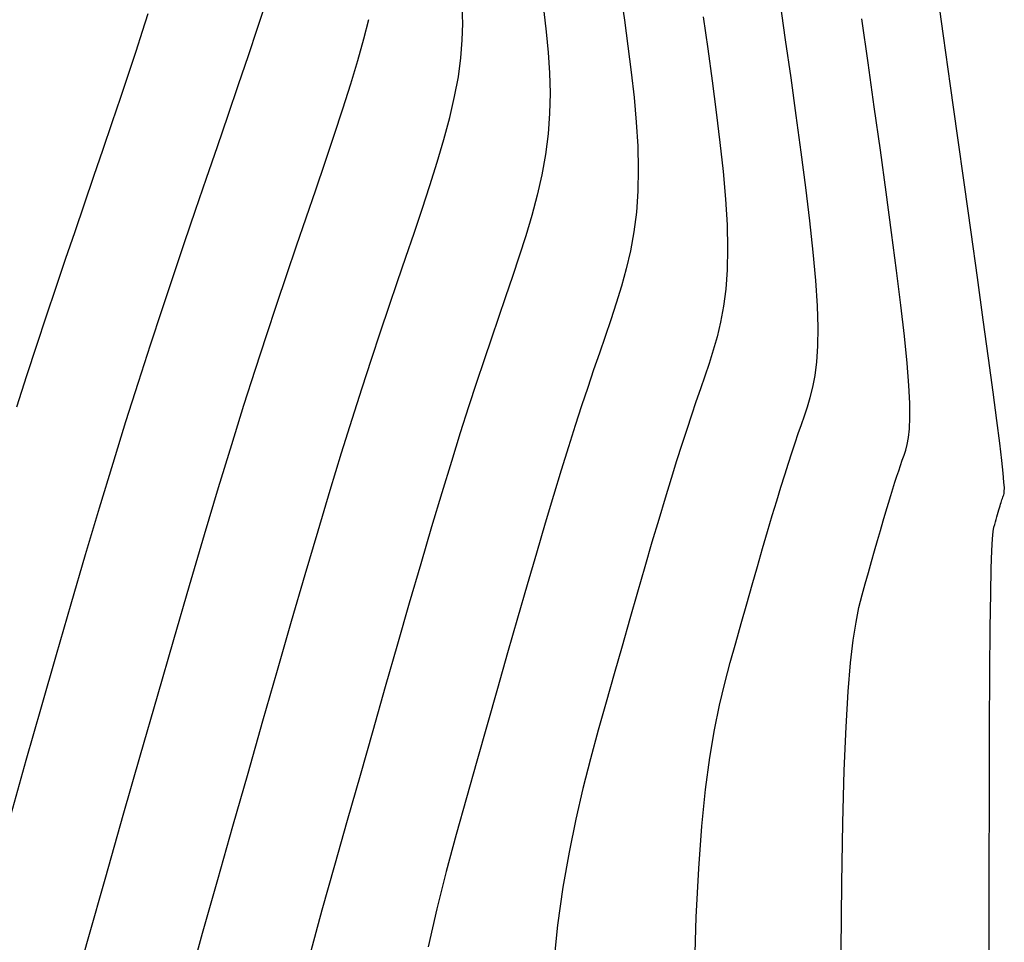
# Model space of a CAD drawing. Units: millimetres. Extents: x 63225 to 192691, y 370 to 8943523.
# Drawn here: x 188320 to 188333, y 8943101 to 8943114 of the extents above; entities that cross this region are included whole.
import ezdxf

# ---------------------------------------------------------------- set-up
doc = ezdxf.new("R2010")
doc.units = ezdxf.units.MM
doc.layers.add('CNIVEL_M', color=18, linetype='Continuous')
doc.layers.add('CNIVEL_S', color=32, linetype='Continuous')

msp = doc.modelspace()

# ---------------------------------------------------------------- linework, layer by layer
at = {"layer": 'CNIVEL_M'}
for p, q in [((188328.157, 8943114.215, 1590), (188328.207, 8943113.858, 1590)), ((188321.67, 8943113.707, 1600), (188321.744, 8943113.945, 1600)), ((188328.207, 8943113.858, 1590), (188328.255, 8943113.503, 1590)), ((188321.582, 8943113.436, 1600), (188321.67, 8943113.707, 1600)), ((188328.255, 8943113.503, 1590), (188328.299, 8943113.152, 1590)), ((188321.483, 8943113.135, 1600), (188321.582, 8943113.436, 1600)), ((188321.374, 8943112.81, 1600), (188321.483, 8943113.135, 1600)), ((188328.299, 8943113.152, 1590), (188328.337, 8943112.808, 1590)), ((188321.258, 8943112.466, 1600), (188321.374, 8943112.81, 1600)), ((188328.337, 8943112.808, 1590), (188328.367, 8943112.472, 1590)), ((188321.136, 8943112.107, 1600), (188321.258, 8943112.466, 1600)), ((188328.367, 8943112.472, 1590), (188328.387, 8943112.146, 1590)), ((188328.387, 8943112.146, 1590), (188328.395, 8943111.833, 1590)), ((188321.01, 8943111.739, 1600), (188321.136, 8943112.107, 1600)), ((188320.882, 8943111.365, 1600), (188321.01, 8943111.739, 1600)), ((188328.395, 8943111.833, 1590), (188328.39, 8943111.535, 1590)), ((188328.39, 8943111.535, 1590), (188328.369, 8943111.252, 1590)), ((188320.753, 8943110.991, 1600), (188320.882, 8943111.365, 1600)), ((188328.369, 8943111.252, 1590), (188328.334, 8943110.984, 1590)), ((188320.625, 8943110.614, 1600), (188320.753, 8943110.991, 1600)), ((188328.334, 8943110.984, 1590), (188328.287, 8943110.728, 1590)), ((188328.287, 8943110.728, 1590), (188328.23, 8943110.483, 1590)), ((188320.495, 8943110.232, 1600), (188320.625, 8943110.614, 1600)), ((188328.23, 8943110.483, 1590), (188328.166, 8943110.246, 1590)), ((188320.365, 8943109.843, 1600), (188320.495, 8943110.232, 1600)), ((188328.166, 8943110.246, 1590), (188328.095, 8943110.015, 1590)), ((188328.095, 8943110.015, 1590), (188328.021, 8943109.789, 1590)), ((188320.233, 8943109.445, 1600), (188320.365, 8943109.843, 1600)), ((188328.021, 8943109.789, 1590), (188327.944, 8943109.564, 1590)), ((188327.944, 8943109.564, 1590), (188327.867, 8943109.34, 1590)), ((188320.1, 8943109.035, 1600), (188320.233, 8943109.445, 1600)), ((188327.867, 8943109.34, 1590), (188327.789, 8943109.111, 1590)), ((188327.789, 8943109.111, 1590), (188327.709, 8943108.873, 1590)), ((188319.965, 8943108.61, 1600), (188320.1, 8943109.035, 1600)), ((188327.709, 8943108.873, 1590), (188327.626, 8943108.623, 1590)), ((188327.626, 8943108.623, 1590), (188327.539, 8943108.355, 1590)), ((188327.539, 8943108.355, 1590), (188327.447, 8943108.067, 1590)), ((188327.447, 8943108.067, 1590), (188327.349, 8943107.753, 1590)), ((188327.349, 8943107.753, 1590), (188327.244, 8943107.409, 1590)), ((188327.244, 8943107.409, 1590), (188327.131, 8943107.033, 1590)), ((188327.131, 8943107.033, 1590), (188327.012, 8943106.626, 1590)), ((188327.012, 8943106.626, 1590), (188326.886, 8943106.195, 1590)), ((188326.886, 8943106.195, 1590), (188326.755, 8943105.742, 1590)), ((188326.755, 8943105.742, 1590), (188326.621, 8943105.272, 1590)), ((188326.621, 8943105.272, 1590), (188326.483, 8943104.789, 1590)), ((188326.483, 8943104.789, 1590), (188326.344, 8943104.298, 1590)), ((188326.344, 8943104.298, 1590), (188326.203, 8943103.802, 1590)), ((188326.203, 8943103.802, 1590), (188326.063, 8943103.306, 1590)), ((188326.063, 8943103.306, 1590), (188325.924, 8943102.808, 1590)), ((188325.924, 8943102.808, 1590), (188325.79, 8943102.306, 1590)), ((188325.79, 8943102.306, 1590), (188325.663, 8943101.8, 1590)), ((188325.663, 8943101.8, 1590), (188325.545, 8943101.286, 1590))]:
    msp.add_line(p, q, dxfattribs=at)
at = {"layer": 'CNIVEL_S'}
for p, q in [((188332.536, 8943113.643, 1582), (188332.442, 8943114.308, 1582)), ((188326.013, 8943113.812, 1594), (188326.007, 8943114.03, 1594)), ((188330.394, 8943113.59, 1586), (188330.321, 8943114.107, 1586)), ((188324.671, 8943113.603, 1596), (188324.737, 8943113.867, 1596)), ((188327.114, 8943113.973, 1592), (188327.146, 8943113.696, 1592)), ((188329.275, 8943113.902, 1588), (188329.337, 8943113.466, 1588)), ((188331.513, 8943113.278, 1584), (188331.429, 8943113.875, 1584)), ((188326.007, 8943113.584, 1594), (188326.013, 8943113.812, 1594)), ((188324.589, 8943113.31, 1596), (188324.671, 8943113.603, 1596)), ((188327.146, 8943113.696, 1592), (188327.172, 8943113.419, 1592)), ((188332.631, 8943112.966, 1582), (188332.536, 8943113.643, 1582)), ((188325.988, 8943113.344, 1594), (188326.007, 8943113.584, 1594)), ((188329.337, 8943113.466, 1588), (188329.396, 8943113.033, 1588)), ((188330.467, 8943113.074, 1586), (188330.394, 8943113.59, 1586)), ((188325.954, 8943113.089, 1594), (188325.988, 8943113.344, 1594)), ((188327.172, 8943113.419, 1592), (188327.19, 8943113.142, 1592)), ((188324.493, 8943112.992, 1596), (188324.589, 8943113.31, 1596)), ((188331.596, 8943112.682, 1584), (188331.513, 8943113.278, 1584)), ((188325.903, 8943112.819, 1594), (188325.954, 8943113.089, 1594)), ((188327.19, 8943113.142, 1592), (188327.197, 8943112.865, 1592)), ((188330.537, 8943112.563, 1586), (188330.467, 8943113.074, 1586)), ((188324.386, 8943112.653, 1596), (188324.493, 8943112.992, 1596)), ((188329.396, 8943113.033, 1588), (188329.452, 8943112.609, 1588)), ((188332.726, 8943112.29, 1582), (188332.631, 8943112.966, 1582)), ((188325.837, 8943112.534, 1594), (188325.903, 8943112.819, 1594)), ((188327.197, 8943112.865, 1592), (188327.192, 8943112.589, 1592)), ((188331.679, 8943112.094, 1584), (188331.596, 8943112.682, 1584)), ((188324.27, 8943112.298, 1596), (188324.386, 8943112.653, 1596)), ((188325.758, 8943112.237, 1594), (188325.837, 8943112.534, 1594)), ((188327.192, 8943112.589, 1592), (188327.172, 8943112.312, 1592)), ((188329.452, 8943112.609, 1588), (188329.502, 8943112.197, 1588)), ((188330.605, 8943112.065, 1586), (188330.537, 8943112.563, 1586)), ((188324.147, 8943111.931, 1596), (188324.27, 8943112.298, 1596)), ((188327.172, 8943112.312, 1592), (188327.136, 8943112.035, 1592)), ((188332.82, 8943111.624, 1582), (188332.726, 8943112.29, 1582)), ((188325.668, 8943111.93, 1594), (188325.758, 8943112.237, 1594)), ((188329.502, 8943112.197, 1588), (188329.544, 8943111.802, 1588)), ((188327.136, 8943112.035, 1592), (188327.086, 8943111.759, 1592)), ((188330.666, 8943111.586, 1586), (188330.605, 8943112.065, 1586)), ((188331.757, 8943111.522, 1584), (188331.679, 8943112.094, 1584)), ((188324.019, 8943111.555, 1596), (188324.147, 8943111.931, 1596)), ((188325.568, 8943111.614, 1594), (188325.668, 8943111.93, 1594)), ((188327.086, 8943111.759, 1592), (188327.022, 8943111.483, 1592)), ((188329.544, 8943111.802, 1588), (188329.577, 8943111.427, 1588)), ((188325.463, 8943111.292, 1594), (188325.568, 8943111.614, 1594)), ((188332.91, 8943110.978, 1582), (188332.82, 8943111.624, 1582)), ((188323.889, 8943111.176, 1596), (188324.019, 8943111.555, 1596)), ((188327.022, 8943111.483, 1592), (188326.949, 8943111.206, 1592)), ((188330.721, 8943111.132, 1586), (188330.666, 8943111.586, 1586)), ((188331.831, 8943110.975, 1584), (188331.757, 8943111.522, 1584)), ((188329.577, 8943111.427, 1588), (188329.599, 8943111.078, 1588)), ((188325.353, 8943110.966, 1594), (188325.463, 8943111.292, 1594)), ((188326.949, 8943111.206, 1592), (188326.867, 8943110.93, 1592)), ((188323.758, 8943110.794, 1596), (188323.889, 8943111.176, 1596)), ((188329.599, 8943111.078, 1588), (188329.607, 8943110.757, 1588)), ((188330.767, 8943110.708, 1586), (188330.721, 8943111.132, 1586)), ((188325.24, 8943110.639, 1594), (188325.353, 8943110.966, 1594)), ((188326.867, 8943110.93, 1592), (188326.779, 8943110.654, 1592)), ((188331.898, 8943110.461, 1584), (188331.831, 8943110.975, 1584)), ((188332.996, 8943110.364, 1582), (188332.91, 8943110.978, 1582)), ((188323.625, 8943110.405, 1596), (188323.758, 8943110.794, 1596)), ((188329.607, 8943110.757, 1588), (188329.601, 8943110.468, 1588)), ((188330.802, 8943110.322, 1586), (188330.767, 8943110.708, 1586)), ((188325.128, 8943110.309, 1594), (188325.24, 8943110.639, 1594)), ((188326.779, 8943110.654, 1592), (188326.687, 8943110.378, 1592)), ((188323.49, 8943110.002, 1596), (188323.625, 8943110.405, 1596)), ((188329.601, 8943110.468, 1588), (188329.582, 8943110.208, 1588)), ((188331.957, 8943109.989, 1584), (188331.898, 8943110.461, 1584)), ((188325.013, 8943109.974, 1594), (188325.128, 8943110.309, 1594)), ((188326.687, 8943110.378, 1592), (188326.592, 8943110.101, 1592)), ((188330.825, 8943109.98, 1586), (188330.802, 8943110.322, 1586)), ((188333.075, 8943109.791, 1582), (188332.996, 8943110.364, 1582)), ((188329.582, 8943110.208, 1588), (188329.552, 8943109.974, 1588)), ((188323.349, 8943109.577, 1596), (188323.49, 8943110.002, 1596)), ((188326.592, 8943110.101, 1592), (188326.497, 8943109.824, 1592)), ((188324.896, 8943109.626, 1594), (188325.013, 8943109.974, 1594)), ((188329.552, 8943109.974, 1588), (188329.512, 8943109.759, 1588)), ((188330.834, 8943109.685, 1586), (188330.825, 8943109.98, 1586)), ((188332.006, 8943109.567, 1584), (188331.957, 8943109.989, 1584)), ((188326.497, 8943109.824, 1592), (188326.401, 8943109.542, 1592)), ((188329.512, 8943109.759, 1588), (188329.465, 8943109.562, 1588)), ((188333.147, 8943109.27, 1582), (188333.075, 8943109.791, 1582)), ((188324.774, 8943109.259, 1594), (188324.896, 8943109.626, 1594)), ((188330.83, 8943109.433, 1586), (188330.834, 8943109.685, 1586)), ((188323.201, 8943109.123, 1596), (188323.349, 8943109.577, 1596)), ((188326.401, 8943109.542, 1592), (188326.303, 8943109.249, 1592)), ((188329.465, 8943109.562, 1588), (188329.411, 8943109.377, 1588)), ((188332.042, 8943109.202, 1584), (188332.006, 8943109.567, 1584)), ((188329.411, 8943109.377, 1588), (188329.355, 8943109.2, 1588)), ((188330.816, 8943109.219, 1586), (188330.83, 8943109.433, 1586)), ((188324.647, 8943108.867, 1594), (188324.774, 8943109.259, 1594)), ((188326.303, 8943109.249, 1592), (188326.2, 8943108.941, 1592)), ((188329.355, 8943109.2, 1588), (188329.296, 8943109.027, 1588)), ((188330.793, 8943109.036, 1586), (188330.816, 8943109.219, 1586)), ((188332.066, 8943108.901, 1584), (188332.042, 8943109.202, 1584)), ((188333.209, 8943108.811, 1582), (188333.147, 8943109.27, 1582)), ((188323.045, 8943108.633, 1596), (188323.201, 8943109.123, 1596)), ((188326.2, 8943108.941, 1592), (188326.093, 8943108.611, 1592)), ((188329.296, 8943109.027, 1588), (188329.237, 8943108.855, 1588)), ((188330.763, 8943108.878, 1586), (188330.793, 8943109.036, 1586)), ((188324.512, 8943108.444, 1594), (188324.647, 8943108.867, 1594)), ((188329.237, 8943108.855, 1588), (188329.177, 8943108.679, 1588)), ((188330.728, 8943108.738, 1586), (188330.763, 8943108.878, 1586)), ((188332.079, 8943108.658, 1584), (188332.066, 8943108.901, 1584)), ((188333.26, 8943108.425, 1582), (188333.209, 8943108.811, 1582)), ((188329.177, 8943108.679, 1588), (188329.116, 8943108.497, 1588)), ((188330.689, 8943108.611, 1586), (188330.728, 8943108.738, 1586)), ((188332.081, 8943108.464, 1584), (188332.079, 8943108.658, 1584)), ((188322.878, 8943108.1, 1596), (188323.045, 8943108.633, 1596)), ((188326.093, 8943108.611, 1592), (188325.98, 8943108.256, 1592)), ((188330.648, 8943108.49, 1586), (188330.689, 8943108.611, 1586)), ((188324.369, 8943107.984, 1594), (188324.512, 8943108.444, 1594)), ((188329.116, 8943108.497, 1588), (188329.052, 8943108.305, 1588)), ((188330.607, 8943108.37, 1586), (188330.648, 8943108.49, 1586)), ((188332.075, 8943108.313, 1584), (188332.081, 8943108.464, 1584)), ((188333.299, 8943108.117, 1582), (188333.26, 8943108.425, 1582)), ((188325.98, 8943108.256, 1592), (188325.859, 8943107.869, 1592)), ((188329.052, 8943108.305, 1588), (188328.985, 8943108.1, 1588)), ((188330.565, 8943108.248, 1586), (188330.607, 8943108.37, 1586)), ((188332.062, 8943108.194, 1584), (188332.075, 8943108.313, 1584)), ((188330.522, 8943108.12, 1586), (188330.565, 8943108.248, 1586)), ((188332.044, 8943108.1, 1584), (188332.062, 8943108.194, 1584)), ((188322.7, 8943107.516, 1596), (188322.878, 8943108.1, 1596)), ((188328.985, 8943108.1, 1588), (188328.915, 8943107.878, 1588)), ((188330.478, 8943107.987, 1586), (188330.522, 8943108.12, 1586)), ((188332, 8943107.953, 1584), (188332.023, 8943108.022, 1584)), ((188332.023, 8943108.022, 1584), (188332.044, 8943108.1, 1584)), ((188333.327, 8943107.883, 1582), (188333.299, 8943108.117, 1582)), ((188324.215, 8943107.481, 1594), (188324.369, 8943107.984, 1594)), ((188325.859, 8943107.869, 1592), (188325.729, 8943107.445, 1592)), ((188328.915, 8943107.878, 1588), (188328.839, 8943107.637, 1588)), ((188330.431, 8943107.844, 1586), (188330.478, 8943107.987, 1586)), ((188331.953, 8943107.816, 1584), (188331.976, 8943107.885, 1584)), ((188331.976, 8943107.885, 1584), (188332, 8943107.953, 1584)), ((188333.346, 8943107.71, 1582), (188333.327, 8943107.883, 1582)), ((188330.382, 8943107.689, 1586), (188330.431, 8943107.844, 1586)), ((188331.904, 8943107.669, 1584), (188331.929, 8943107.744, 1584)), ((188331.929, 8943107.744, 1584), (188331.953, 8943107.816, 1584)), ((188328.839, 8943107.637, 1588), (188328.759, 8943107.373, 1588)), ((188330.33, 8943107.521, 1586), (188330.382, 8943107.689, 1586)), ((188331.849, 8943107.5, 1584), (188331.877, 8943107.588, 1584)), ((188331.877, 8943107.588, 1584), (188331.904, 8943107.669, 1584)), ((188333.356, 8943107.589, 1582), (188333.346, 8943107.71, 1582)), ((188333.361, 8943107.51, 1582), (188333.356, 8943107.589, 1582)), ((188322.509, 8943106.877, 1596), (188322.7, 8943107.516, 1596)), ((188324.05, 8943106.929, 1594), (188324.215, 8943107.481, 1594)), ((188330.273, 8943107.337, 1586), (188330.33, 8943107.521, 1586)), ((188331.82, 8943107.406, 1584), (188331.849, 8943107.5, 1584)), ((188333.357, 8943107.433, 1582), (188333.36, 8943107.461, 1582)), ((188333.36, 8943107.461, 1582), (188333.361, 8943107.51, 1582)), ((188325.729, 8943107.445, 1592), (188325.591, 8943106.981, 1592)), ((188328.759, 8943107.373, 1588), (188328.672, 8943107.084, 1588)), ((188330.213, 8943107.136, 1586), (188330.273, 8943107.337, 1586)), ((188331.788, 8943107.302, 1584), (188331.82, 8943107.406, 1584)), ((188333.317, 8943107.312, 1582), (188333.323, 8943107.332, 1582)), ((188333.323, 8943107.332, 1582), (188333.329, 8943107.35, 1582)), ((188333.329, 8943107.35, 1582), (188333.335, 8943107.368, 1582)), ((188333.335, 8943107.368, 1582), (188333.341, 8943107.384, 1582)), ((188333.341, 8943107.384, 1582), (188333.346, 8943107.4, 1582)), ((188333.346, 8943107.4, 1582), (188333.352, 8943107.416, 1582)), ((188333.352, 8943107.416, 1582), (188333.357, 8943107.433, 1582)), ((188331.718, 8943107.065, 1584), (188331.754, 8943107.188, 1584)), ((188331.754, 8943107.188, 1584), (188331.788, 8943107.302, 1584)), ((188333.278, 8943107.181, 1582), (188333.287, 8943107.211, 1582)), ((188333.287, 8943107.211, 1582), (188333.295, 8943107.24, 1582)), ((188333.295, 8943107.24, 1582), (188333.303, 8943107.266, 1582)), ((188333.303, 8943107.266, 1582), (188333.31, 8943107.29, 1582)), ((188333.31, 8943107.29, 1582), (188333.317, 8943107.312, 1582)), ((188328.672, 8943107.084, 1588), (188328.58, 8943106.773, 1588)), ((188330.149, 8943106.919, 1586), (188330.213, 8943107.136, 1586)), ((188331.68, 8943106.934, 1584), (188331.718, 8943107.065, 1584)), ((188333.24, 8943107.049, 1582), (188333.25, 8943107.083, 1582)), ((188333.25, 8943107.083, 1582), (188333.259, 8943107.117, 1582)), ((188333.259, 8943107.117, 1582), (188333.269, 8943107.149, 1582)), ((188333.269, 8943107.149, 1582), (188333.278, 8943107.181, 1582)), ((188323.874, 8943106.334, 1594), (188324.05, 8943106.929, 1594)), ((188325.591, 8943106.981, 1592), (188325.443, 8943106.48, 1592)), ((188331.64, 8943106.798, 1584), (188331.68, 8943106.934, 1584)), ((188333.211, 8943106.918, 1582), (188333.22, 8943106.976, 1582)), ((188333.22, 8943106.976, 1582), (188333.23, 8943107.014, 1582)), ((188333.23, 8943107.014, 1582), (188333.24, 8943107.049, 1582)), ((188322.306, 8943106.188, 1596), (188322.509, 8943106.877, 1596)), ((188330.082, 8943106.688, 1586), (188330.149, 8943106.919, 1586)), ((188331.6, 8943106.655, 1584), (188331.64, 8943106.798, 1584)), ((188333.192, 8943106.659, 1582), (188333.201, 8943106.819, 1582)), ((188333.201, 8943106.819, 1582), (188333.211, 8943106.918, 1582)), ((188328.58, 8943106.773, 1588), (188328.484, 8943106.441, 1588)), ((188330.012, 8943106.446, 1586), (188330.082, 8943106.688, 1586)), ((188331.558, 8943106.51, 1584), (188331.6, 8943106.655, 1584)), ((188333.184, 8943106.419, 1582), (188333.192, 8943106.659, 1582)), ((188325.443, 8943106.48, 1592), (188325.288, 8943105.948, 1592)), ((188328.484, 8943106.441, 1588), (188328.384, 8943106.094, 1588)), ((188329.94, 8943106.194, 1586), (188330.012, 8943106.446, 1586)), ((188331.516, 8943106.361, 1584), (188331.558, 8943106.51, 1584)), ((188333.177, 8943106.077, 1582), (188333.184, 8943106.419, 1582)), ((188323.69, 8943105.701, 1594), (188323.874, 8943106.334, 1594)), ((188331.473, 8943106.211, 1584), (188331.516, 8943106.361, 1584)), ((188322.092, 8943105.455, 1596), (188322.306, 8943106.188, 1596)), ((188329.866, 8943105.936, 1586), (188329.94, 8943106.194, 1586)), ((188331.431, 8943106.059, 1584), (188331.473, 8943106.211, 1584)), ((188328.384, 8943106.094, 1588), (188328.28, 8943105.733, 1588)), ((188331.389, 8943105.89, 1584), (188331.431, 8943106.059, 1584)), ((188333.17, 8943105.613, 1582), (188333.177, 8943106.077, 1582)), ((188325.288, 8943105.948, 1592), (188325.127, 8943105.39, 1592)), ((188329.792, 8943105.673, 1586), (188329.866, 8943105.936, 1586)), ((188331.349, 8943105.691, 1584), (188331.389, 8943105.89, 1584)), ((188328.28, 8943105.733, 1588), (188328.175, 8943105.363, 1588)), ((188323.499, 8943105.038, 1594), (188323.69, 8943105.701, 1594)), ((188329.717, 8943105.408, 1586), (188329.792, 8943105.673, 1586)), ((188331.31, 8943105.445, 1584), (188331.349, 8943105.691, 1584)), ((188333.165, 8943105.007, 1582), (188333.17, 8943105.613, 1582)), ((188321.871, 8943104.686, 1596), (188322.092, 8943105.455, 1596)), ((188325.127, 8943105.39, 1592), (188324.961, 8943104.811, 1592)), ((188328.175, 8943105.363, 1588), (188328.068, 8943104.986, 1588)), ((188329.641, 8943105.141, 1586), (188329.717, 8943105.408, 1586)), ((188331.274, 8943105.136, 1584), (188331.31, 8943105.445, 1584)), ((188329.567, 8943104.863, 1586), (188329.641, 8943105.141, 1586)), ((188331.242, 8943104.749, 1584), (188331.274, 8943105.136, 1584)), ((188323.302, 8943104.349, 1594), (188323.499, 8943105.038, 1594)), ((188328.068, 8943104.986, 1588), (188327.96, 8943104.605, 1588)), ((188333.161, 8943104.246, 1582), (188333.165, 8943105.007, 1582)), ((188324.961, 8943104.811, 1592), (188324.792, 8943104.216, 1592)), ((188329.496, 8943104.563, 1586), (188329.567, 8943104.863, 1586)), ((188321.642, 8943103.888, 1596), (188321.871, 8943104.686, 1596)), ((188331.214, 8943104.268, 1584), (188331.242, 8943104.749, 1584)), ((188327.96, 8943104.605, 1588), (188327.852, 8943104.224, 1588)), ((188329.428, 8943104.23, 1586), (188329.496, 8943104.563, 1586)), ((188323.1, 8943103.642, 1594), (188323.302, 8943104.349, 1594)), ((188331.19, 8943103.677, 1584), (188331.214, 8943104.268, 1584)), ((188324.792, 8943104.216, 1592), (188324.62, 8943103.61, 1592)), ((188327.852, 8943104.224, 1588), (188327.746, 8943103.835, 1588)), ((188329.365, 8943103.852, 1586), (188329.428, 8943104.23, 1586)), ((188333.158, 8943103.343, 1582), (188333.161, 8943104.246, 1582)), ((188321.408, 8943103.069, 1596), (188321.642, 8943103.888, 1596)), ((188329.307, 8943103.42, 1586), (188329.365, 8943103.852, 1586)), ((188327.746, 8943103.835, 1588), (188327.643, 8943103.434, 1588)), ((188322.895, 8943102.922, 1594), (188323.1, 8943103.642, 1594)), ((188324.62, 8943103.61, 1592), (188324.446, 8943102.999, 1592)), ((188331.171, 8943102.967, 1584), (188331.19, 8943103.677, 1584)), ((188327.643, 8943103.434, 1588), (188327.546, 8943103.015, 1588)), ((188329.257, 8943102.922, 1586), (188329.307, 8943103.42, 1586)), ((188333.155, 8943102.318, 1582), (188333.158, 8943103.343, 1582)), ((188321.171, 8943102.235, 1596), (188321.408, 8943103.069, 1596)), ((188322.689, 8943102.196, 1594), (188322.895, 8943102.922, 1594)), ((188324.446, 8943102.999, 1592), (188324.273, 8943102.388, 1592)), ((188327.546, 8943103.015, 1588), (188327.455, 8943102.569, 1588)), ((188329.215, 8943102.348, 1586), (188329.257, 8943102.922, 1586)), ((188331.157, 8943102.148, 1584), (188331.171, 8943102.967, 1584)), ((188327.455, 8943102.569, 1588), (188327.372, 8943102.092, 1588)), ((188324.273, 8943102.388, 1592), (188324.103, 8943101.78, 1592)), ((188329.182, 8943101.689, 1586), (188329.215, 8943102.348, 1586)), ((188333.154, 8943101.192, 1582), (188333.155, 8943102.318, 1582)), ((188320.933, 8943101.394, 1596), (188321.171, 8943102.235, 1596)), ((188322.484, 8943101.471, 1594), (188322.689, 8943102.196, 1594)), ((188331.147, 8943101.234, 1584), (188331.157, 8943102.148, 1584)), ((188327.372, 8943102.092, 1588), (188327.3, 8943101.577, 1588)), ((188324.103, 8943101.78, 1592), (188323.938, 8943101.178, 1592)), ((188327.3, 8943101.577, 1588), (188327.24, 8943101.018, 1588)), ((188329.157, 8943100.953, 1586), (188329.182, 8943101.689, 1586)), ((188322.281, 8943100.753, 1594), (188322.484, 8943101.471, 1594)), ((188320.694, 8943100.553, 1596), (188320.933, 8943101.394, 1596))]:
    msp.add_line(p, q, dxfattribs=at)
msp.add_lwpolyline([(188319.884, 8943103.086), (188320.092, 8943103.819), (188320.299, 8943104.542), (188320.502, 8943105.25), (188320.702, 8943105.939), (188320.897, 8943106.605), (188321.086, 8943107.242), (188321.269, 8943107.845), (188321.444, 8943108.412), (188321.612, 8943108.946), (188321.775, 8943109.451), (188321.933, 8943109.932), (188322.087, 8943110.394), (188322.239, 8943110.841), (188322.388, 8943111.279), (188322.537, 8943111.713), (188322.685, 8943112.144), (188322.83, 8943112.569), (188322.971, 8943112.982), (188323.105, 8943113.377), (188323.229, 8943113.746), (188323.341, 8943114.085)], dxfattribs=at)

doc.saveas('drawing.dxf')
